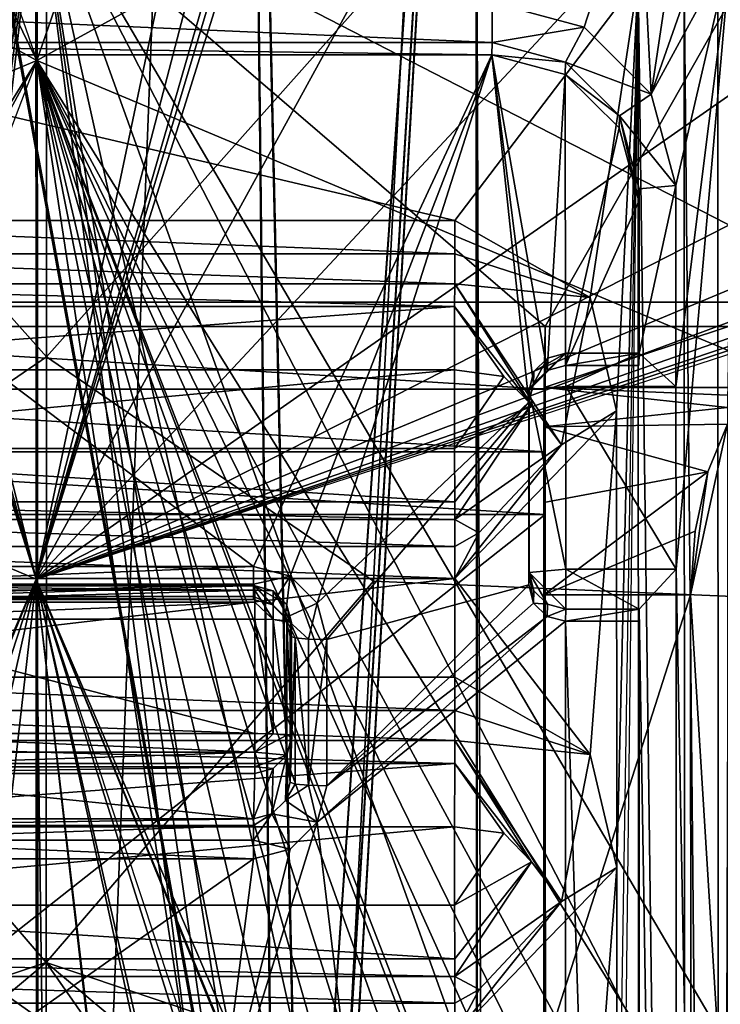
# Model space of a CAD drawing. Units: centimetres. Extents: x -2.8 to 2.8, y -26 to 6.1.
# Drawn here: x 0 to 0.4, y -22 to -21.5 of the extents above; entities that cross this region are included whole.
import ezdxf

# ---------------------------------------------------------------- set-up
doc = ezdxf.new("R2010")
doc.units = ezdxf.units.CM
doc.header["$MEASUREMENT"] = 0
for name, color, linetype in [('ACAD_FREEWAY_COMPONENT_16_Mesh_0', 7, 'Continuous'), ('ACAD_FREEWAY_COMPONENT_16_Mesh_14', 7, 'Continuous'), ('ACAD_FREEWAY_COMPONENT_16_Mesh_16', 7, 'Continuous'), ('ACAD_FREEWAY_COMPONENT_16_Mesh_20', 7, 'Continuous'), ('ACAD_FREEWAY_COMPONENT_16_Mesh_21', 7, 'Continuous'), ('ACAD_FREEWAY_COMPONENT_3_Mesh_0', 7, 'Continuous'), ('ACAD_FREEWAY_COMPONENT_6_Mesh_0', 7, 'Continuous')]:
    doc.layers.add(name, color=color, linetype=linetype)

msp = doc.modelspace()

# ---------------------------------------------------------------- linework, layer by layer
at = {"layer": 'ACAD_FREEWAY_COMPONENT_16_Mesh_0'}
for points in [[(-0.20751, -17.56636, -6.14289), (0.00214, -22.99776, -5.95917), (-0.44056, -23.06675, -5.81949)], [(0.21281, -17.56636, -6.14174), (0.00214, -22.99776, -5.95917), (-0.20751, -17.56636, -6.14289)], [(0.44407, -23.06675, -5.81706), (0.00214, -22.99776, -5.95917), (0.21281, -17.56636, -6.14174)], [(0.21281, -17.56636, -6.14174), (0.51475, -20.48611, -5.88677), (0.44407, -23.06675, -5.81706)], [(0.50489, -17.56636, -5.80905), (0.37203, -22.99002, -5.64166), (0.35741, -22.99334, -5.6778)], [(0.50497, -17.56636, -5.83494), (0.50489, -17.56636, -5.80905), (0.35741, -22.99334, -5.6778)], [(0.50497, -17.56636, -5.83494), (0.35741, -22.99334, -5.6778), (0.37177, -23.00762, -5.71192)], [(-0.00251, -21.79728, -4.26703), (-0.00415, -17.8461, -3.66986), (-0.84291, -18.37826, -3.716)], [(-0.00415, -17.8461, -3.66986), (-0.00213, -21.51467, -4.42991), (0.93794, -18.79992, -3.75757)], [(-0.00213, -21.51467, -4.42991), (-0.00415, -17.8461, -3.66986), (-0.00251, -21.79728, -4.26703)], [(-0.00417, -17.85391, -3.6638), (0.93794, -18.79992, -3.75757), (-0.00251, -21.79728, -4.26703)], [(-0.00251, -21.79728, -4.26703), (0.74691, -18.2367, -3.69732), (-0.00417, -17.85391, -3.6638)], [(-0.00251, -21.79728, -4.26703), (0.86562, -18.47072, -3.71861), (0.74691, -18.2367, -3.69732)], [(-0.90189, -18.55653, -3.73266), (-0.00251, -21.79728, -4.26703), (-0.84291, -18.37826, -3.716)], [(0.86562, -18.47072, -3.71861), (-0.00251, -21.79728, -4.26703), (0.89608, -18.8004, -3.75506)], [(-0.90391, -18.8004, -3.76001), (-0.00251, -21.79728, -4.26703), (-0.90189, -18.55653, -3.73266)], [(0.8972, -21.42134, -4.16258), (-0.00251, -21.79728, -4.26703), (0.89842, -18.68719, -4.60576)], [(0.89842, -18.68719, -4.60576), (-0.00251, -21.79728, -4.26703), (0.89906, -23.98059, -4.83882)], [(-0.90391, -18.8004, -3.76001), (-0.90279, -21.41665, -4.16662), (-0.00251, -21.79728, -4.26703)], [(-0.00213, -21.51467, -4.42991), (-0.00251, -21.79728, -4.26703), (0.93794, -18.79992, -3.75757)], [(0.89659, -20.15713, -3.93985), (0.89608, -18.8004, -3.75506), (-0.00251, -21.79728, -4.26703)], [(0.8969, -20.8324, -4.0527), (0.89659, -20.15713, -3.93985), (-0.00251, -21.79728, -4.26703)], [(-0.37451, -21.64636, -5.35942), (0.73863, -20.29856, -5.18286), (-0.74512, -20.29854, -5.18983)], [(0.37549, -21.64636, -5.35736), (0.73863, -20.29856, -5.18286), (-0.37451, -21.64636, -5.35942)], [(-0.80063, -20.73537, -4.95213), (0.79936, -20.73537, -4.94773), (0.27473, -21.65952, -5.07986)], [(-0.27527, -21.65952, -5.08137), (-0.80063, -20.73537, -4.95213), (0.27473, -21.65952, -5.07986)], [(0.79936, -20.73537, -4.94773), (0.37473, -21.65952, -5.07959), (0.27473, -21.65952, -5.07986)], [(0.89707, -21.16917, -4.11422), (0.8969, -20.8324, -4.0527), (-0.00251, -21.79728, -4.26703)], [(0.89716, -21.33732, -4.14625), (0.89707, -21.16917, -4.11422), (-0.00251, -21.79728, -4.26703)], [(0.8972, -21.42134, -4.16258), (0.89716, -21.33732, -4.14625), (-0.00251, -21.79728, -4.26703)], [(-0.90279, -21.41665, -4.16662), (-0.90112, -23.99332, -4.77556), (-0.00251, -21.79728, -4.26703)], [(0.89723, -21.46334, -4.17083), (0.8972, -21.42134, -4.16258), (-0.00251, -21.79728, -4.26703)], [(0.89724, -21.48433, -4.17497), (0.89723, -21.46334, -4.17083), (-0.00251, -21.79728, -4.26703)], [(0.89724, -21.49483, -4.17705), (0.89724, -21.48433, -4.17497), (-0.00251, -21.79728, -4.26703)], [(0.89725, -21.50007, -4.17809), (0.89724, -21.49483, -4.17705), (-0.00251, -21.79728, -4.26703)], [(0.89725, -21.50499, -4.17906), (0.89725, -21.50007, -4.17809), (-0.00251, -21.79728, -4.26703)], [(-0.37417, -22.62553, -5.48103), (0.37582, -22.62553, -5.47897), (-0.37451, -21.64636, -5.35942)], [(-0.37451, -21.64636, -5.35942), (0.37582, -22.62553, -5.47897), (0.37549, -21.64636, -5.35736)], [(0.27474, -21.69368, -5.08485), (-0.27526, -21.69368, -5.08636), (-0.27527, -21.65952, -5.08137)], [(0.27473, -21.65952, -5.07986), (0.27474, -21.69368, -5.08485), (-0.27527, -21.65952, -5.08137)], [(0.37473, -21.65952, -5.07959), (0.37424, -21.69275, -4.90168), (0.27424, -21.69275, -4.90196)], [(0.27473, -21.65952, -5.07986), (0.37473, -21.65952, -5.07959), (0.27424, -21.69275, -4.90196)], [(0.27474, -21.69368, -5.08485), (0.27473, -21.65952, -5.07986), (0.27424, -21.69275, -4.90196)], [(-0.27526, -21.69368, -5.08636), (0.27474, -21.69368, -5.08485), (0.27475, -21.72784, -5.08985)], [(0.27475, -21.72784, -5.08985), (-0.27524, -21.72784, -5.09136), (-0.27526, -21.69368, -5.08636)], [(0.27424, -21.69275, -4.90196), (0.27401, -21.80583, -4.82141), (0.27412, -22.05599, -4.85878)], [(0.27424, -21.69275, -4.90196), (0.27411, -21.71432, -4.85619), (0.27401, -21.80583, -4.82141)], [(0.37415, -21.70375, -4.87127), (0.27411, -21.71432, -4.85619), (0.27424, -21.69275, -4.90196)], [(0.27412, -22.05599, -4.85878), (0.27477, -21.762, -5.09486), (0.27424, -21.69275, -4.90196)], [(0.37419, -21.69702, -4.88603), (0.37415, -21.70375, -4.87127), (0.27424, -21.69275, -4.90196)], [(0.37424, -21.69275, -4.90168), (0.37419, -21.69702, -4.88603), (0.27424, -21.69275, -4.90196)], [(0.27475, -21.72784, -5.08985), (0.27474, -21.69368, -5.08485), (0.27424, -21.69275, -4.90196)], [(0.27477, -21.762, -5.09486), (0.27475, -21.72784, -5.08985), (0.27424, -21.69275, -4.90196)], [(0.37415, -21.70375, -4.87127), (0.37412, -21.71279, -4.85779), (0.27411, -21.71432, -4.85619)], [(0.37412, -21.71279, -4.85779), (0.36341, -21.7388, -4.83481), (0.27411, -21.71432, -4.85619)], [(0.37429, -22.13425, -4.92075), (0.35401, -21.80583, -4.82119), (0.37412, -21.71279, -4.85779)], [(0.37412, -21.71279, -4.85779), (0.35401, -21.80583, -4.82119), (0.36341, -21.7388, -4.83481)], [(0.27411, -21.71432, -4.85619), (0.27403, -21.75553, -4.82684), (0.27401, -21.80583, -4.82141)], [(0.36341, -21.7388, -4.83481), (0.27403, -21.75553, -4.82684), (0.27411, -21.71432, -4.85619)], [(0.27477, -21.762, -5.09486), (-0.27523, -21.762, -5.09638), (-0.27524, -21.72784, -5.09136)], [(0.27475, -21.72784, -5.08985), (0.27477, -21.762, -5.09486), (-0.27524, -21.72784, -5.09136)], [(0.27401, -21.80583, -4.82141), (0.27403, -21.75553, -4.82684), (0.36341, -21.7388, -4.83481)], [(0.36341, -21.7388, -4.83481), (0.35643, -21.77111, -4.8221), (0.27401, -21.80583, -4.82141)], [(0.36341, -21.7388, -4.83481), (0.35401, -21.80583, -4.82119), (0.35643, -21.77111, -4.8221)], [(-0.27523, -21.762, -5.09638), (0.27477, -21.762, -5.09486), (-0.27505, -22.19542, -5.16096)], [(0.27477, -21.762, -5.09486), (0.27494, -22.19542, -5.15945), (-0.27505, -22.19542, -5.16096)], [(0.27412, -22.05599, -4.85878), (0.27432, -22.13816, -4.93315), (0.27477, -21.762, -5.09486)], [(0.27432, -22.13816, -4.93315), (0.27494, -22.19542, -5.15945), (0.27477, -21.762, -5.09486)], [(0.35643, -21.77111, -4.8221), (0.35401, -21.80583, -4.82119), (0.27401, -21.80583, -4.82141)], [(-0.90112, -23.99332, -4.77556), (-0.83199, -24.32968, -4.85136), (-0.00251, -21.79728, -4.26703)], [(-0.83199, -24.32968, -4.85136), (-0.63625, -24.62751, -4.857), (-0.00251, -21.79728, -4.26703)], [(-0.63625, -24.62751, -4.857), (-0.34711, -24.83243, -4.82569), (-0.00251, -21.79728, -4.26703)], [(-0.34711, -24.83243, -4.82569), (-0.00103, -24.9075, -4.80615), (-0.00251, -21.79728, -4.26703)], [(-0.00251, -21.79728, -4.26703), (0.83309, -24.32256, -4.84589), (0.63804, -24.62377, -4.85379)], [(0.89888, -23.9934, -4.7707), (-0.00251, -21.79728, -4.26703), (0.63804, -24.62377, -4.85379)], [(-0.00251, -21.79728, -4.26703), (0.89897, -23.987, -4.80473), (0.89906, -23.98059, -4.83882)], [(0.89892, -23.99021, -4.78768), (0.89897, -23.987, -4.80473), (-0.00251, -21.79728, -4.26703)], [(0.8989, -23.99181, -4.77915), (0.89892, -23.99021, -4.78768), (-0.00251, -21.79728, -4.26703)], [(0.89889, -23.99261, -4.77489), (0.8989, -23.99181, -4.77915), (-0.00251, -21.79728, -4.26703)], [(0.89888, -23.9934, -4.7707), (0.89889, -23.99261, -4.77489), (-0.00251, -21.79728, -4.26703)], [(0.34752, -24.83136, -4.82402), (0.63804, -24.62377, -4.85379), (-0.00251, -21.79728, -4.26703)], [(-0.00103, -24.9075, -4.80615), (0.34752, -24.83136, -4.82402), (-0.00251, -21.79728, -4.26703)], [(0.27401, -21.80583, -4.82141), (0.35401, -21.80583, -4.82119), (0.27412, -22.05599, -4.85878)], [(0.35401, -21.80583, -4.82119), (0.35412, -22.05599, -4.85856), (0.27412, -22.05599, -4.85878)], [(0.35412, -22.05599, -4.85856), (0.35401, -21.80583, -4.82119), (0.37429, -22.13425, -4.92075)]]:
    msp.add_3dface(points, dxfattribs=at)
at = {"layer": 'ACAD_FREEWAY_COMPONENT_16_Mesh_14'}
for points in [[(-0.00213, -21.51467, -4.42991), (-0.00251, -21.79728, -4.26703), (0.94252, -23.99303, -4.7741)], [(-0.00102, -24.95713, -4.80828), (-0.00251, -21.79728, -4.26703), (-0.00213, -21.51467, -4.42991)], [(0.93254, -24.12787, -4.81139), (-0.00213, -21.51467, -4.42991), (0.94252, -23.99303, -4.7741)], [(0.82885, -24.43359, -4.85927), (-0.00213, -21.51467, -4.42991), (0.93254, -24.12787, -4.81139)], [(-0.00213, -21.51467, -4.42991), (0.62939, -24.69229, -4.85074), (-0.00102, -24.95713, -4.80828)], [(0.62939, -24.69229, -4.85074), (-0.00213, -21.51467, -4.42991), (0.82885, -24.43359, -4.85927)], [(-0.00105, -24.94738, -4.79957), (0.03936, -24.94509, -4.79923), (-0.00251, -21.79728, -4.26703)], [(0.82885, -24.43359, -4.85927), (-0.00251, -21.79728, -4.26703), (0.62939, -24.69229, -4.85074)], [(-0.00251, -21.79728, -4.26703), (0.3574, -24.87105, -4.81866), (0.62939, -24.69229, -4.85074)], [(0.03936, -24.94509, -4.79923), (0.3574, -24.87105, -4.81866), (-0.00251, -21.79728, -4.26703)], [(0.82885, -24.43359, -4.85927), (0.94252, -23.99303, -4.7741), (-0.00251, -21.79728, -4.26703)], [(-0.00105, -24.94738, -4.79957), (-0.00251, -21.79728, -4.26703), (-0.00102, -24.95713, -4.80828)]]:
    msp.add_3dface(points, dxfattribs=at)
at = {"layer": 'ACAD_FREEWAY_COMPONENT_16_Mesh_16'}
for points in [[(-0.00213, -21.51467, -4.42991), (-0.00251, -21.79728, -4.26703), (-0.94575, -18.79992, -3.76275)], [(-0.94474, -23.99303, -4.77929), (-0.00251, -21.79728, -4.26703), (-0.00213, -21.51467, -4.42991)]]:
    msp.add_3dface(points, dxfattribs=at)
at = {"layer": 'ACAD_FREEWAY_COMPONENT_16_Mesh_20'}
for points in [[(-0.00413, -17.81817, -3.6774), (-0.00213, -21.51467, -4.42991), (-0.0041, -17.78152, -3.69083)], [(-0.00213, -21.51467, -4.42991), (1.0833, -20.91848, -4.26266), (-0.0041, -17.78152, -3.69083)], [(-0.00413, -17.81817, -3.6774), (-1.06992, -19.32843, -3.96766), (-0.00213, -21.51467, -4.42991)], [(-1.06992, -19.32843, -3.96766), (-1.08833, -20.91848, -4.26864), (-0.00213, -21.51467, -4.42991)], [(-0.00205, -21.4102, -4.46025), (-1.10199, -21.97621, -4.48477), (-1.08833, -20.91848, -4.26864)], [(-1.10199, -21.97621, -4.48477), (-0.00213, -21.51467, -4.42991), (-1.08833, -20.91848, -4.26864)], [(-0.00213, -21.51467, -4.42991), (1.09815, -21.97621, -4.47871), (1.0833, -20.91848, -4.26266)], [(-0.00205, -21.4102, -4.46025), (1.0833, -20.91848, -4.26266), (1.09815, -21.97621, -4.47871)], [(-0.00205, -21.4102, -4.46025), (-1.10608, -23.7752, -4.89664), (-1.10684, -23.55512, -4.84404)], [(-0.00205, -21.4102, -4.46025), (-1.10684, -23.55512, -4.84404), (-1.10396, -23.29234, -4.78163)], [(-0.00205, -21.4102, -4.46025), (-1.09843, -23.95153, -4.93985), (-1.10608, -23.7752, -4.89664)], [(-0.00205, -21.4102, -4.46025), (-1.10396, -23.29234, -4.78163), (-1.10199, -21.97621, -4.48477)], [(-0.00205, -21.4102, -4.46025), (-1.05719, -24.2453, -5.01094), (-1.09843, -23.95153, -4.93985)], [(-0.00205, -21.4102, -4.46025), (-0.94788, -24.52646, -5.04881), (-1.05719, -24.2453, -5.01094)], [(-0.00205, -21.4102, -4.46025), (-0.76388, -24.76938, -5.04107), (-0.94788, -24.52646, -5.04881)], [(-0.00205, -21.4102, -4.46025), (-0.51929, -24.94806, -5.01198), (-0.76388, -24.76938, -5.04107)], [(-0.00079, -25.01852, -4.89218), (-0.51929, -24.94806, -5.01198), (-0.00205, -21.4102, -4.46025)], [(-0.00205, -21.4102, -4.46025), (1.10498, -23.55512, -4.83795), (-0.00079, -25.01852, -4.89218)], [(-0.00205, -21.4102, -4.46025), (1.09815, -21.97621, -4.47871), (1.10176, -23.29234, -4.77557)], [(-0.00205, -21.4102, -4.46025), (1.10176, -23.29234, -4.77557), (1.10498, -23.55512, -4.83795)], [(-0.00213, -21.51467, -4.42991), (-1.10684, -23.55512, -4.84404), (-0.00079, -25.01852, -4.89218)], [(-1.10684, -23.55512, -4.84404), (-0.00213, -21.51467, -4.42991), (-1.10396, -23.29234, -4.78163)], [(-1.10199, -21.97621, -4.48477), (-1.10396, -23.29234, -4.78163), (-0.00213, -21.51467, -4.42991)], [(-0.00079, -25.01852, -4.89218), (0.51836, -24.94806, -5.00912), (-0.00213, -21.51467, -4.42991)], [(-0.00213, -21.51467, -4.42991), (0.51836, -24.94806, -5.00912), (0.76311, -24.76938, -5.03687)], [(-0.00213, -21.51467, -4.42991), (0.76311, -24.76938, -5.03687), (0.94714, -24.52646, -5.0436)], [(-0.00213, -21.51467, -4.42991), (0.94714, -24.52646, -5.0436), (1.05624, -24.2453, -5.00512)], [(-0.00213, -21.51467, -4.42991), (1.05624, -24.2453, -5.00512), (1.09709, -23.95153, -4.93381)], [(-0.00213, -21.51467, -4.42991), (1.09709, -23.95153, -4.93381), (1.10451, -23.7752, -4.89055)], [(-0.00213, -21.51467, -4.42991), (1.10451, -23.7752, -4.89055), (1.10498, -23.55512, -4.83795)], [(-0.00213, -21.51467, -4.42991), (1.10498, -23.55512, -4.83795), (1.10176, -23.29234, -4.77557)], [(-0.00213, -21.51467, -4.42991), (1.10176, -23.29234, -4.77557), (1.09815, -21.97621, -4.47871)]]:
    msp.add_3dface(points, dxfattribs=at)
at = {"layer": 'ACAD_FREEWAY_COMPONENT_16_Mesh_21'}
for points in [[(0.00304, -21.67609, -6.28363), (-0.1932, -21.4554, -6.2897), (0.00324, -20.77169, -6.35889)], [(0.00304, -21.67609, -6.28363), (0.00324, -20.77169, -6.35889), (0.1993, -21.4554, -6.28862)], [(0.23971, -22.08259, -3.7939), (0.4145, -22.06033, -3.8707), (0.42339, -21.20422, -3.69706), (0.23682, -21.21751, -3.62236)], [(-0.24539, -21.21751, -3.62369), (-0.24734, -22.08259, -3.79524), (-0.00205, -21.4102, -4.46025)], [(-0.00205, -21.4102, -4.46025), (0.23971, -22.08259, -3.7939), (0.23682, -21.21751, -3.62236)], [(-0.00205, -21.4102, -4.46025), (-0.25858, -23.65587, -4.21923), (-0.00004, -25.18031, -5.16684)], [(-0.25858, -23.65587, -4.21923), (-0.00205, -21.4102, -4.46025), (-0.25495, -23.37564, -4.13294)], [(-0.25255, -23.14565, -4.06642), (-0.25495, -23.37564, -4.13294), (-0.00205, -21.4102, -4.46025)], [(-0.25255, -23.14565, -4.06642), (-0.00205, -21.4102, -4.46025), (-0.2512, -22.96713, -4.01697)], [(-0.24917, -22.51398, -3.89838), (-0.2512, -22.96713, -4.01697), (-0.00205, -21.4102, -4.46025)], [(-0.24917, -22.51398, -3.89838), (-0.00205, -21.4102, -4.46025), (-0.24734, -22.08259, -3.79524)], [(-0.00004, -25.18031, -5.16684), (0.24918, -23.37564, -4.13155), (-0.00205, -21.4102, -4.46025)], [(-0.00205, -21.4102, -4.46025), (0.2448, -22.96713, -4.01561), (0.24211, -22.51398, -3.89703)], [(-0.00205, -21.4102, -4.46025), (0.24211, -22.51398, -3.89703), (0.23971, -22.08259, -3.7939)], [(0.2448, -22.96713, -4.01561), (-0.00205, -21.4102, -4.46025), (0.24642, -23.14565, -4.06505)], [(0.24918, -23.37564, -4.13155), (0.24642, -23.14565, -4.06505), (-0.00205, -21.4102, -4.46025)], [(-0.1932, -21.4554, -6.2897), (0.00304, -21.67609, -6.28363), (-0.17535, -21.7983, -6.26196)], [(0.1813, -21.7983, -6.26098), (0.00304, -21.67609, -6.28363), (0.1993, -21.4554, -6.28862)], [(0.1813, -21.7983, -6.26098), (0.1993, -21.4554, -6.28862), (0.63136, -21.47249, -6.17628), (0.58611, -21.81556, -6.16797)], [(0.00304, -21.67609, -6.28363), (0.00295, -22.00609, -6.25291), (-0.17535, -21.7983, -6.26196)], [(0.00304, -21.67609, -6.28363), (0.1813, -21.7983, -6.26098), (0.00295, -22.00609, -6.25291)], [(-0.17535, -21.7983, -6.26196), (0.00295, -22.00609, -6.25291), (-0.16172, -22.0614, -6.23904)], [(0.1813, -21.7983, -6.26098), (0.16755, -22.0614, -6.23814), (0.00295, -22.00609, -6.25291)], [(0.1813, -21.7983, -6.26098), (0.58611, -21.81556, -6.16797), (0.5466, -22.10071, -6.15601), (0.16755, -22.0614, -6.23814)], [(-0.15802, -22.14063, -6.23186), (-0.16172, -22.0614, -6.23904), (0.00295, -22.00609, -6.25291)], [(0.00289, -22.22254, -6.2318), (-0.15802, -22.14063, -6.23186), (0.00295, -22.00609, -6.25291)], [(0.00295, -22.00609, -6.25291), (0.15998, -22.23076, -6.22279), (0.00289, -22.22254, -6.2318)], [(0.00295, -22.00609, -6.25291), (0.16755, -22.0614, -6.23814), (0.1638, -22.14063, -6.23098)], [(0.00295, -22.00609, -6.25291), (0.1638, -22.14063, -6.23098), (0.15998, -22.23076, -6.22279)]]:
    msp.add_3dface(points, dxfattribs=at)
at = {"layer": 'ACAD_FREEWAY_COMPONENT_3_Mesh_0'}
for points in [[(0.29599, -21.4965, -3.72121), (0.24598, -21.48316, -3.72008), (0.32596, -21.40352, -3.71227)], [(0.3326, -21.53294, -3.72459), (0.29599, -21.4965, -3.72121), (0.32596, -21.40352, -3.71227)], [(0.35097, -21.41019, -3.71284), (0.3326, -21.53294, -3.72459), (0.32596, -21.40352, -3.71227)], [(0.35097, -21.41019, -3.71284), (0.36927, -21.42841, -3.71452), (0.3326, -21.53294, -3.72459)], [(0.36927, -21.42841, -3.71452), (0.37598, -21.4533, -3.71688), (0.3326, -21.53294, -3.72459)], [(0.3326, -21.53294, -3.72459), (0.37598, -21.4533, -3.71688), (0.34601, -21.58271, -3.7293)], [(0.34604, -21.69222, -3.73973), (0.34601, -21.58271, -3.7293), (0.37598, -21.4533, -3.71688)], [(0.34607, -21.79176, -3.74922), (0.34604, -21.69222, -3.73973), (0.37598, -21.4533, -3.71688)], [(0.37649, -23.40445, -3.90287), (0.34607, -21.79176, -3.74922), (0.37598, -21.4533, -3.71688)], [(0.37562, -21.46563, -3.58746), (0.36885, -21.46801, -3.5626), (0.36936, -23.41916, -3.74859)], [(0.37613, -23.41679, -3.77345), (0.37562, -21.46563, -3.58746), (0.36936, -23.41916, -3.74859)], [(-0.33451, -21.47038, -3.53964), (0.22552, -21.6018, -3.55063), (0.32548, -21.47038, -3.53783)], [(-0.33451, -21.47038, -3.53964), (-0.23448, -21.6018, -3.5519), (0.22552, -21.6018, -3.55063)], [(0.22552, -21.6018, -3.55063), (0.29927, -21.64384, -3.55443), (0.32548, -21.47038, -3.53783)], [(0.29927, -21.64384, -3.55443), (0.31371, -21.70553, -3.56028), (0.32548, -21.47038, -3.53783)], [(0.31377, -21.9544, -3.584), (0.32548, -21.47038, -3.53783), (0.31371, -21.70553, -3.56028)], [(0.31377, -21.9544, -3.584), (0.31384, -22.20327, -3.60772), (0.32548, -21.47038, -3.53783)], [(0.32548, -21.47038, -3.53783), (0.31391, -22.45215, -3.63144), (0.326, -23.42153, -3.72382)], [(0.32548, -21.47038, -3.53783), (0.35101, -23.4209, -3.73042), (0.3505, -21.46974, -3.54443)], [(0.326, -23.42153, -3.72382), (0.35101, -23.4209, -3.73042), (0.32548, -21.47038, -3.53783)], [(0.36885, -21.46801, -3.5626), (0.3505, -21.46974, -3.54443), (0.36936, -23.41916, -3.74859)], [(0.36936, -23.41916, -3.74859), (0.3505, -21.46974, -3.54443), (0.35101, -23.4209, -3.73042)], [(0.24594, -21.50497, -3.70207), (-0.25406, -21.50497, -3.70344), (-0.25401, -21.48316, -3.72146)], [(0.24598, -21.48316, -3.72008), (0.24594, -21.50497, -3.70207), (-0.25401, -21.48316, -3.72146)], [(0.24598, -21.48316, -3.72008), (0.29599, -21.4965, -3.72121), (0.24594, -21.50497, -3.70207)], [(0.24594, -21.50497, -3.70207), (0.29599, -21.4965, -3.72121), (0.28594, -21.51564, -3.70298)], [(0.3326, -21.53294, -3.72459), (0.28594, -21.51564, -3.70298), (0.29599, -21.4965, -3.72121)], [(0.24574, -21.51161, -3.63239), (-0.25425, -21.51161, -3.63376), (-0.25406, -21.50497, -3.70344)], [(0.24594, -21.50497, -3.70207), (0.24574, -21.51161, -3.63239), (-0.25406, -21.50497, -3.70344)], [(0.24594, -21.50497, -3.70207), (0.28594, -21.51564, -3.70298), (0.24574, -21.51161, -3.63239)], [(0.24574, -21.51161, -3.63239), (0.11582, -21.79035, -3.65931), (-0.25425, -21.51161, -3.63376)], [(0.11582, -21.79035, -3.65931), (-0.12418, -21.79035, -3.65997), (-0.25425, -21.51161, -3.63376)], [(0.11582, -21.79035, -3.65931), (0.24574, -21.51161, -3.63239), (0.13582, -21.79568, -3.65977)], [(0.15046, -21.81026, -3.66112), (0.13582, -21.79568, -3.65977), (0.24574, -21.51161, -3.63239)], [(0.26579, -21.70076, -3.65036), (0.15046, -21.81026, -3.66112), (0.24574, -21.51161, -3.63239)], [(0.28575, -21.52228, -3.63329), (0.27579, -21.68351, -3.64869), (0.24574, -21.51161, -3.63239)], [(0.27579, -21.68351, -3.64869), (0.26847, -21.6908, -3.6494), (0.24574, -21.51161, -3.63239)], [(0.26847, -21.6908, -3.6494), (0.26579, -21.70076, -3.65036), (0.24574, -21.51161, -3.63239)], [(0.24574, -21.51161, -3.63239), (0.28594, -21.51564, -3.70298), (0.28575, -21.52228, -3.63329)], [(0.31523, -21.54479, -3.70567), (0.28575, -21.52228, -3.63329), (0.28594, -21.51564, -3.70298)], [(0.31523, -21.54479, -3.70567), (0.28594, -21.51564, -3.70298), (0.3326, -21.53294, -3.72459)], [(0.27579, -21.68351, -3.64869), (0.28575, -21.52228, -3.63329), (0.28579, -21.68085, -3.64841)], [(0.28575, -21.52228, -3.63329), (0.31504, -21.55143, -3.63599), (0.28579, -21.68085, -3.64841)], [(0.31504, -21.55143, -3.63599), (0.28575, -21.52228, -3.63329), (0.31523, -21.54479, -3.70567)], [(0.34601, -21.58271, -3.7293), (0.31523, -21.54479, -3.70567), (0.3326, -21.53294, -3.72459)], [(0.32576, -21.59125, -3.63976), (0.31504, -21.55143, -3.63599), (0.31523, -21.54479, -3.70567)], [(0.32596, -21.58461, -3.70944), (0.32576, -21.59125, -3.63976), (0.31523, -21.54479, -3.70567)], [(0.34601, -21.58271, -3.7293), (0.32596, -21.58461, -3.70944), (0.31523, -21.54479, -3.70567)], [(0.28579, -21.68085, -3.64841), (0.31504, -21.55143, -3.63599), (0.32576, -21.59125, -3.63976)], [(0.32579, -21.68085, -3.6483), (0.32576, -21.59125, -3.63976), (0.32596, -21.58461, -3.70944)], [(0.32598, -21.6742, -3.71798), (0.32579, -21.68085, -3.6483), (0.32596, -21.58461, -3.70944)], [(0.32598, -21.6742, -3.71798), (0.32596, -21.58461, -3.70944), (0.34601, -21.58271, -3.7293)], [(0.34604, -21.69222, -3.73973), (0.32598, -21.6742, -3.71798), (0.34601, -21.58271, -3.7293)], [(0.32579, -21.68085, -3.6483), (0.28579, -21.68085, -3.64841), (0.32576, -21.59125, -3.63976)], [(0.22552, -21.6018, -3.55063), (-0.23448, -21.6018, -3.5519), (0.22551, -21.61995, -3.54903)], [(-0.23448, -21.6018, -3.5519), (-0.23448, -21.61995, -3.55029), (0.22551, -21.61995, -3.54903)], [(0.22552, -21.6018, -3.55063), (0.22551, -21.61995, -3.54903), (0.29927, -21.64384, -3.55443)], [(-0.23451, -21.63631, -3.5423), (0.22549, -21.63631, -3.54103), (-0.23448, -21.61995, -3.55029)], [(0.22551, -21.61995, -3.54903), (-0.23448, -21.61995, -3.55029), (0.22549, -21.63631, -3.54103)], [(0.22551, -21.61995, -3.54903), (0.22549, -21.63631, -3.54103), (0.29927, -21.64384, -3.55443)], [(-0.23454, -21.64873, -3.52897), (0.22546, -21.64873, -3.52771), (-0.23451, -21.63631, -3.5423)], [(0.22546, -21.64873, -3.52771), (0.22549, -21.63631, -3.54103), (-0.23451, -21.63631, -3.5423)], [(0.22546, -21.64873, -3.52771), (0.26729, -21.70234, -3.52838), (0.22549, -21.63631, -3.54103)], [(0.22549, -21.63631, -3.54103), (0.26729, -21.70234, -3.52838), (0.2837, -21.72406, -3.55416)], [(0.22549, -21.63631, -3.54103), (0.2837, -21.72406, -3.55416), (0.29927, -21.64384, -3.55443)], [(0.31371, -21.70553, -3.56028), (0.29927, -21.64384, -3.55443), (0.2837, -21.72406, -3.55416)], [(-0.23454, -21.64873, -3.52897), (-0.23461, -21.68326, -3.50339), (0.22546, -21.64873, -3.52771)], [(0.22546, -21.64873, -3.52771), (-0.23461, -21.68326, -3.50339), (0.22539, -21.68326, -3.50212)], [(0.22546, -21.64873, -3.52771), (0.22539, -21.68326, -3.50212), (0.25217, -21.68679, -3.51024)], [(0.26729, -21.70234, -3.52838), (0.22546, -21.64873, -3.52771), (0.25217, -21.68679, -3.51024)], [(0.26866, -21.68416, -3.71909), (0.28598, -21.6742, -3.71809), (0.26598, -21.69411, -3.72004)], [(0.28598, -21.6742, -3.71809), (0.28604, -21.69222, -3.7399), (0.26598, -21.69411, -3.72004)], [(0.26866, -21.68416, -3.71909), (0.27598, -21.67687, -3.71837), (0.28598, -21.6742, -3.71809)], [(0.28579, -21.68085, -3.64841), (0.28598, -21.6742, -3.71809), (0.27579, -21.68351, -3.64869)], [(0.27579, -21.68351, -3.64869), (0.28598, -21.6742, -3.71809), (0.27598, -21.67687, -3.71837)], [(0.28598, -21.6742, -3.71809), (0.28579, -21.68085, -3.64841), (0.32598, -21.6742, -3.71798)], [(0.28579, -21.68085, -3.64841), (0.32579, -21.68085, -3.6483), (0.32598, -21.6742, -3.71798)], [(0.28598, -21.6742, -3.71809), (0.32598, -21.6742, -3.71798), (0.28604, -21.69222, -3.7399)], [(0.32598, -21.6742, -3.71798), (0.34604, -21.69222, -3.73973), (0.28604, -21.69222, -3.7399)], [(0.26866, -21.68416, -3.71909), (0.26847, -21.6908, -3.6494), (0.27598, -21.67687, -3.71837)], [(0.26847, -21.6908, -3.6494), (0.27579, -21.68351, -3.64869), (0.27598, -21.67687, -3.71837)], [(-0.2346, -21.72605, -3.50747), (0.22539, -21.68326, -3.50212), (-0.23461, -21.68326, -3.50339)], [(0.2254, -21.72605, -3.5062), (0.22539, -21.68326, -3.50212), (-0.2346, -21.72605, -3.50747)], [(0.2254, -21.72605, -3.5062), (0.25217, -21.68679, -3.51024), (0.22539, -21.68326, -3.50212)], [(0.2254, -21.72605, -3.5062), (0.26729, -21.70234, -3.52838), (0.25217, -21.68679, -3.51024)], [(0.26866, -21.68416, -3.71909), (0.26598, -21.69411, -3.72004), (0.26847, -21.6908, -3.6494)], [(0.26598, -21.69411, -3.72004), (0.26579, -21.70076, -3.65036), (0.26847, -21.6908, -3.6494)], [(0.28604, -21.69222, -3.7399), (0.28607, -21.79176, -3.74939), (0.26598, -21.69411, -3.72004)], [(0.28607, -21.79176, -3.74939), (0.28604, -21.69222, -3.7399), (0.34607, -21.79176, -3.74922)], [(0.28604, -21.69222, -3.7399), (0.34604, -21.69222, -3.73973), (0.34607, -21.79176, -3.74922)], [(0.26582, -21.8003, -3.65985), (0.26579, -21.70076, -3.65036), (0.26598, -21.69411, -3.72004)], [(0.26601, -21.79366, -3.72953), (0.26582, -21.8003, -3.65985), (0.26598, -21.69411, -3.72004)], [(0.28607, -21.79176, -3.74939), (0.26601, -21.79366, -3.72953), (0.26598, -21.69411, -3.72004)], [(0.15583, -21.83017, -3.663), (0.15046, -21.81026, -3.66112), (0.26579, -21.70076, -3.65036)], [(0.26582, -21.8003, -3.65985), (0.15583, -21.83017, -3.663), (0.26579, -21.70076, -3.65036)], [(0.22548, -21.75513, -3.53785), (0.26729, -21.70234, -3.52838), (0.2254, -21.72605, -3.5062)], [(0.22548, -21.75513, -3.53785), (0.22553, -21.76481, -3.55328), (0.26729, -21.70234, -3.52838)], [(0.22553, -21.76481, -3.55328), (0.2837, -21.72406, -3.55416), (0.26729, -21.70234, -3.52838)], [(0.31371, -21.70553, -3.56028), (0.2837, -21.72406, -3.55416), (0.22557, -21.79688, -3.56923)], [(0.31371, -21.70553, -3.56028), (0.22557, -21.79688, -3.56923), (0.29934, -21.89271, -3.57816)], [(0.31377, -21.9544, -3.584), (0.31371, -21.70553, -3.56028), (0.29934, -21.89271, -3.57816)], [(0.22553, -21.76481, -3.55328), (0.2387, -21.77201, -3.56058), (0.2837, -21.72406, -3.55416)], [(0.22557, -21.79688, -3.56923), (0.2837, -21.72406, -3.55416), (0.2387, -21.77201, -3.56058)], [(-0.23451, -21.75513, -3.53912), (0.22548, -21.75513, -3.53785), (-0.2346, -21.72605, -3.50747)], [(0.22548, -21.75513, -3.53785), (0.2254, -21.72605, -3.5062), (-0.2346, -21.72605, -3.50747)], [(0.22548, -21.75513, -3.53785), (-0.23451, -21.75513, -3.53912), (0.22553, -21.76481, -3.55328)], [(-0.23451, -21.75513, -3.53912), (-0.23447, -21.76481, -3.55455), (0.22553, -21.76481, -3.55328)], [(-0.23444, -21.77937, -3.56549), (0.22556, -21.77937, -3.56422), (-0.23447, -21.76481, -3.55455)], [(0.22553, -21.76481, -3.55328), (-0.23447, -21.76481, -3.55455), (0.22556, -21.77937, -3.56422)], [(0.22556, -21.77937, -3.56422), (0.2387, -21.77201, -3.56058), (0.22553, -21.76481, -3.55328)], [(0.22556, -21.77937, -3.56422), (0.22557, -21.79688, -3.56923), (0.2387, -21.77201, -3.56058)], [(-0.23443, -21.79688, -3.57049), (0.22557, -21.79688, -3.56923), (-0.23444, -21.77937, -3.56549)], [(0.22557, -21.79688, -3.56923), (0.22556, -21.77937, -3.56422), (-0.23444, -21.77937, -3.56549)], [(-0.12418, -21.79035, -3.65997), (0.11582, -21.79035, -3.65931), (-0.12417, -21.80005, -3.66359)], [(0.11582, -21.79035, -3.65931), (0.11583, -21.80005, -3.66293), (-0.12417, -21.80005, -3.66359)], [(0.11582, -21.79035, -3.65931), (0.13582, -21.79568, -3.65977), (0.11583, -21.80005, -3.66293)], [(0.26582, -21.8003, -3.65985), (0.26601, -21.79366, -3.72953), (0.2685, -21.81026, -3.66079)], [(0.26601, -21.79366, -3.72953), (0.28607, -21.79176, -3.74939), (0.28602, -21.81357, -3.73138)], [(0.26601, -21.79366, -3.72953), (0.26869, -21.80362, -3.73047), (0.2685, -21.81026, -3.66079)], [(0.27602, -21.8109, -3.73115), (0.26601, -21.79366, -3.72953), (0.28602, -21.81357, -3.73138)], [(0.27602, -21.8109, -3.73115), (0.26869, -21.80362, -3.73047), (0.26601, -21.79366, -3.72953)], [(0.32602, -21.81357, -3.73127), (0.28602, -21.81357, -3.73138), (0.28607, -21.79176, -3.74939)], [(0.34607, -21.79176, -3.74922), (0.32602, -21.81357, -3.73127), (0.28607, -21.79176, -3.74939)], [(0.32602, -21.81357, -3.73127), (0.34607, -21.79176, -3.74922), (0.3464, -23.06599, -3.87069)], [(0.34607, -21.79176, -3.74922), (0.37649, -23.40445, -3.90287), (0.3464, -23.06599, -3.87069)], [(-0.23441, -21.85068, -3.57562), (0.22557, -21.79688, -3.56923), (-0.23443, -21.79688, -3.57049)], [(-0.23441, -21.85068, -3.57562), (0.22558, -21.85068, -3.57435), (0.22557, -21.79688, -3.56923)], [(0.13582, -21.79568, -3.65977), (0.12588, -21.81103, -3.68135), (0.11583, -21.80005, -3.66293)], [(0.1332, -21.81832, -3.68202), (0.12588, -21.81103, -3.68135), (0.13582, -21.79568, -3.65977)], [(0.15046, -21.81026, -3.66112), (0.1332, -21.81832, -3.68202), (0.13582, -21.79568, -3.65977)], [(0.22557, -21.79688, -3.56923), (0.22558, -21.85068, -3.57435), (0.29934, -21.89271, -3.57816)], [(-0.12417, -21.80005, -3.66359), (0.11583, -21.80005, -3.66293), (-0.12415, -21.80664, -3.67157)], [(0.11583, -21.80005, -3.66293), (0.11585, -21.80664, -3.67091), (-0.12415, -21.80664, -3.67157)], [(0.11588, -21.80836, -3.68112), (0.1161, -21.80077, -3.76076), (-0.12412, -21.80836, -3.68178)], [(0.1161, -21.80077, -3.76076), (-0.1239, -21.80077, -3.76142), (-0.12412, -21.80836, -3.68178)], [(-0.1234, -21.80094, -3.94418), (-0.1239, -21.80077, -3.76142), (0.1166, -21.80094, -3.94352)], [(-0.1239, -21.80077, -3.76142), (0.1161, -21.80077, -3.76076), (0.1166, -21.80094, -3.94352)], [(0.1166, -21.80094, -3.94352), (0.11662, -21.80332, -3.95296), (-0.1234, -21.80094, -3.94418)], [(0.11662, -21.80332, -3.95296), (-0.12337, -21.80332, -3.95362), (-0.1234, -21.80094, -3.94418)], [(-0.12335, -21.80987, -3.96081), (-0.12337, -21.80332, -3.95362), (0.11662, -21.80332, -3.95296)], [(0.11664, -21.80987, -3.96015), (-0.12335, -21.80987, -3.96081), (0.11662, -21.80332, -3.95296)], [(0.11585, -21.80664, -3.67091), (0.11583, -21.80005, -3.66293), (0.12588, -21.81103, -3.68135)], [(0.11588, -21.80836, -3.68112), (0.12588, -21.81103, -3.68135), (0.1161, -21.80077, -3.76076)], [(0.1361, -21.82077, -3.76165), (0.13392, -21.81094, -3.94346), (0.1161, -21.80077, -3.76076)], [(0.1166, -21.80094, -3.94352), (0.1161, -21.80077, -3.76076), (0.1266, -21.80362, -3.94349)], [(0.1266, -21.80362, -3.94349), (0.1161, -21.80077, -3.76076), (0.13392, -21.81094, -3.94346)], [(0.12588, -21.81103, -3.68135), (0.1332, -21.81832, -3.68202), (0.1161, -21.80077, -3.76076)], [(0.1361, -21.82077, -3.76165), (0.1161, -21.80077, -3.76076), (0.1332, -21.81832, -3.68202)], [(0.1166, -21.80094, -3.94352), (0.1266, -21.80362, -3.94349), (0.11662, -21.80332, -3.95296)], [(0.11664, -21.80987, -3.96015), (0.11662, -21.80332, -3.95296), (0.12665, -21.8193, -3.96071)], [(0.11662, -21.80332, -3.95296), (0.1266, -21.80362, -3.94349), (0.12665, -21.8193, -3.96071)], [(0.13392, -21.81094, -3.94346), (0.1366, -21.82094, -3.94344), (0.1266, -21.80362, -3.94349)], [(0.1266, -21.80362, -3.94349), (0.1366, -21.82094, -3.94344), (0.12665, -21.8193, -3.96071)], [(0.15583, -21.83017, -3.663), (0.26582, -21.8003, -3.65985), (0.15585, -21.90981, -3.67059)], [(0.26582, -21.8003, -3.65985), (0.2685, -21.81026, -3.66079), (0.15585, -21.90981, -3.67059)], [(0.2685, -21.81026, -3.66079), (0.26869, -21.80362, -3.73047), (0.27602, -21.8109, -3.73115)], [(-0.12412, -21.80836, -3.68178), (-0.12415, -21.80664, -3.67157), (0.11588, -21.80836, -3.68112)], [(-0.12415, -21.80664, -3.67157), (0.11585, -21.80664, -3.67091), (0.11588, -21.80836, -3.68112)], [(0.11665, -21.81905, -3.96341), (-0.12335, -21.81905, -3.96407), (0.11664, -21.80987, -3.96015)], [(-0.12335, -21.81905, -3.96407), (-0.12335, -21.80987, -3.96081), (0.11664, -21.80987, -3.96015)], [(0.11588, -21.80836, -3.68112), (0.11585, -21.80664, -3.67091), (0.12588, -21.81103, -3.68135)], [(0.11665, -21.81905, -3.96341), (0.11664, -21.80987, -3.96015), (0.12665, -21.8193, -3.96071)], [(0.15046, -21.81026, -3.66112), (0.14583, -21.82991, -3.66569), (0.1332, -21.81832, -3.68202)], [(0.15583, -21.83017, -3.663), (0.14583, -21.82991, -3.66569), (0.15046, -21.81026, -3.66112)], [(0.27582, -21.81755, -3.66147), (0.15585, -21.90981, -3.67059), (0.2685, -21.81026, -3.66079)], [(0.27582, -21.81755, -3.66147), (0.2685, -21.81026, -3.66079), (0.27602, -21.8109, -3.73115)], [(0.1366, -21.82094, -3.94344), (0.13392, -21.81094, -3.94346), (0.1361, -21.82077, -3.76165)], [(0.28602, -21.81357, -3.73138), (0.27582, -21.81755, -3.66147), (0.27602, -21.8109, -3.73115)], [(0.28602, -21.81357, -3.73138), (0.28582, -21.82021, -3.66169), (0.27582, -21.81755, -3.66147)], [(0.28602, -21.81357, -3.73138), (0.32602, -21.81357, -3.73127), (0.28582, -21.82021, -3.66169)], [(0.32602, -21.81357, -3.73127), (0.32582, -21.82021, -3.66158), (0.28582, -21.82021, -3.66169)], [(0.32615, -23.05462, -3.77925), (0.32582, -21.82021, -3.66158), (0.32602, -21.81357, -3.73127)], [(0.32634, -23.04798, -3.84893), (0.32615, -23.05462, -3.77925), (0.32602, -21.81357, -3.73127)], [(0.32634, -23.04798, -3.84893), (0.32602, -21.81357, -3.73127), (0.3464, -23.06599, -3.87069)], [(0.11665, -21.81905, -3.96341), (0.11667, -21.88134, -3.96935), (-0.12335, -21.81905, -3.96407)], [(0.11667, -21.88134, -3.96935), (-0.12333, -21.88134, -3.97001), (-0.12335, -21.81905, -3.96407)], [(0.11667, -21.88134, -3.96935), (0.11665, -21.81905, -3.96341), (0.12666, -21.88159, -3.96665)], [(0.11665, -21.81905, -3.96341), (0.12665, -21.8193, -3.96071), (0.12666, -21.88159, -3.96665)], [(0.13395, -21.82, -3.9534), (0.12665, -21.8193, -3.96071), (0.1366, -21.82094, -3.94344)], [(0.13395, -21.82, -3.9534), (0.13396, -21.88229, -3.95934), (0.12665, -21.8193, -3.96071)], [(0.12666, -21.88159, -3.96665), (0.12665, -21.8193, -3.96071), (0.13396, -21.88229, -3.95934)], [(0.13588, -21.82827, -3.68296), (0.1361, -21.82077, -3.76165), (0.1332, -21.81832, -3.68202)], [(0.13588, -21.82827, -3.68296), (0.1332, -21.81832, -3.68202), (0.13853, -21.82922, -3.673)], [(0.13853, -21.82922, -3.673), (0.1332, -21.81832, -3.68202), (0.14583, -21.82991, -3.66569)], [(0.1366, -21.82094, -3.94344), (0.13662, -21.88324, -3.94938), (0.13395, -21.82, -3.9534)], [(0.13662, -21.88324, -3.94938), (0.13396, -21.88229, -3.95934), (0.13395, -21.82, -3.9534)], [(0.13588, -21.82827, -3.68296), (0.1359, -21.90791, -3.69055), (0.1361, -21.82077, -3.76165)], [(0.1359, -21.90791, -3.69055), (0.13662, -21.88324, -3.94938), (0.1361, -21.82077, -3.76165)], [(0.13662, -21.88324, -3.94938), (0.1366, -21.82094, -3.94344), (0.1361, -21.82077, -3.76165)], [(0.28582, -21.82021, -3.66169), (0.15049, -21.92972, -3.6725), (0.27582, -21.81755, -3.66147)], [(0.15049, -21.92972, -3.6725), (0.15585, -21.90981, -3.67059), (0.27582, -21.81755, -3.66147)], [(0.28582, -21.82021, -3.66169), (0.28615, -23.05462, -3.77936), (0.15049, -21.92972, -3.6725)], [(0.32582, -21.82021, -3.66158), (0.32615, -23.05462, -3.77925), (0.28582, -21.82021, -3.66169)], [(0.32615, -23.05462, -3.77925), (0.28615, -23.05462, -3.77936), (0.28582, -21.82021, -3.66169)], [(0.1359, -21.90791, -3.69055), (0.13588, -21.82827, -3.68296), (0.13853, -21.82922, -3.673)], [(0.13856, -21.90886, -3.68059), (0.1359, -21.90791, -3.69055), (0.13853, -21.82922, -3.673)], [(0.13856, -21.90886, -3.68059), (0.13853, -21.82922, -3.673), (0.14586, -21.90955, -3.67329)], [(0.13853, -21.82922, -3.673), (0.14583, -21.82991, -3.66569), (0.14586, -21.90955, -3.67329)], [(0.14583, -21.82991, -3.66569), (0.15583, -21.83017, -3.663), (0.14586, -21.90955, -3.67329)], [(0.15585, -21.90981, -3.67059), (0.14586, -21.90955, -3.67329), (0.15583, -21.83017, -3.663)], [(-0.23441, -21.85068, -3.57562), (-0.23442, -21.86882, -3.57402), (0.22558, -21.86882, -3.57275)], [(0.22558, -21.85068, -3.57435), (-0.23441, -21.85068, -3.57562), (0.22558, -21.86882, -3.57275)], [(0.22558, -21.85068, -3.57435), (0.22558, -21.86882, -3.57275), (0.29934, -21.89271, -3.57816)], [(-0.23444, -21.88518, -3.56602), (0.22556, -21.88518, -3.56476), (-0.23442, -21.86882, -3.57402)], [(0.22558, -21.86882, -3.57275), (-0.23442, -21.86882, -3.57402), (0.22556, -21.88518, -3.56476)], [(0.22558, -21.86882, -3.57275), (0.22556, -21.88518, -3.56476), (0.29934, -21.89271, -3.57816)], [(-0.23448, -21.8976, -3.5527), (0.22552, -21.8976, -3.55143), (-0.23444, -21.88518, -3.56602)], [(0.22552, -21.8976, -3.55143), (0.22556, -21.88518, -3.56476), (-0.23444, -21.88518, -3.56602)], [(0.11667, -21.88134, -3.96935), (0.11667, -21.89155, -3.96763), (-0.12333, -21.88134, -3.97001)], [(-0.12333, -21.88134, -3.97001), (0.11667, -21.89155, -3.96763), (-0.12333, -21.89155, -3.96829)], [(0.11667, -21.88134, -3.96935), (0.12666, -21.88159, -3.96665), (0.11667, -21.89155, -3.96763)], [(0.12666, -21.88159, -3.96665), (0.13396, -21.88229, -3.95934), (0.11667, -21.89155, -3.96763)], [(0.13394, -21.89319, -3.95034), (0.11667, -21.89155, -3.96763), (0.13396, -21.88229, -3.95934)], [(0.13662, -21.88324, -3.94938), (0.13394, -21.89319, -3.95034), (0.13396, -21.88229, -3.95934)], [(0.13662, -21.88324, -3.94938), (0.1359, -21.90791, -3.69055), (0.13394, -21.89319, -3.95034)], [(0.22552, -21.8976, -3.55143), (0.26736, -21.95121, -3.5521), (0.22556, -21.88518, -3.56476)], [(0.22556, -21.88518, -3.56476), (0.26736, -21.95121, -3.5521), (0.28376, -21.97293, -3.57788)], [(0.22556, -21.88518, -3.56476), (0.28376, -21.97293, -3.57788), (0.29934, -21.89271, -3.57816)], [(0.11665, -21.89953, -3.96103), (-0.12335, -21.89953, -3.96169), (0.11667, -21.89155, -3.96763)], [(-0.12335, -21.89953, -3.96169), (-0.12333, -21.89155, -3.96829), (0.11667, -21.89155, -3.96763)], [(0.11665, -21.89953, -3.96103), (0.11667, -21.89155, -3.96763), (0.13394, -21.89319, -3.95034)], [(0.12662, -21.90048, -3.95105), (0.11665, -21.89953, -3.96103), (0.13394, -21.89319, -3.95034)], [(0.12662, -21.90048, -3.95105), (0.13394, -21.89319, -3.95034), (0.12591, -21.92515, -3.69223)], [(0.12591, -21.92515, -3.69223), (0.13394, -21.89319, -3.95034), (0.13323, -21.91787, -3.69151)], [(0.1359, -21.90791, -3.69055), (0.13323, -21.91787, -3.69151), (0.13394, -21.89319, -3.95034)], [(0.31377, -21.9544, -3.584), (0.29934, -21.89271, -3.57816), (0.28376, -21.97293, -3.57788)], [(-0.23448, -21.8976, -3.5527), (-0.23455, -21.93214, -3.52711), (0.22552, -21.8976, -3.55143)], [(0.22552, -21.8976, -3.55143), (-0.23455, -21.93214, -3.52711), (0.22545, -21.93214, -3.52585)], [(0.11662, -21.90315, -3.95133), (-0.12338, -21.90315, -3.95199), (0.11665, -21.89953, -3.96103)], [(-0.12338, -21.90315, -3.95199), (-0.12335, -21.89953, -3.96169), (0.11665, -21.89953, -3.96103)], [(0.11591, -21.92782, -3.69251), (0.12662, -21.90048, -3.95105), (0.12591, -21.92515, -3.69223)], [(0.11591, -21.92782, -3.69251), (0.11662, -21.90315, -3.95133), (0.12662, -21.90048, -3.95105)], [(0.11662, -21.90315, -3.95133), (0.11665, -21.89953, -3.96103), (0.12662, -21.90048, -3.95105)], [(0.22552, -21.8976, -3.55143), (0.22545, -21.93214, -3.52585), (0.25223, -21.93566, -3.53396)], [(0.26736, -21.95121, -3.5521), (0.22552, -21.8976, -3.55143), (0.25223, -21.93566, -3.53396)], [(-0.12409, -21.92782, -3.69317), (-0.12338, -21.90315, -3.95199), (0.11591, -21.92782, -3.69251)], [(-0.12338, -21.90315, -3.95199), (0.11662, -21.90315, -3.95133), (0.11591, -21.92782, -3.69251)], [(0.1359, -21.90791, -3.69055), (0.13856, -21.90886, -3.68059), (0.13323, -21.91787, -3.69151)], [(0.13856, -21.90886, -3.68059), (0.14586, -21.90955, -3.67329), (0.13323, -21.91787, -3.69151)], [(0.15049, -21.92972, -3.6725), (0.13323, -21.91787, -3.69151), (0.14586, -21.90955, -3.67329)], [(0.15585, -21.90981, -3.67059), (0.15049, -21.92972, -3.6725), (0.14586, -21.90955, -3.67329)], [(0.12591, -21.92515, -3.69223), (0.13323, -21.91787, -3.69151), (0.15049, -21.92972, -3.6725)], [(-0.12409, -21.92782, -3.69317), (0.11591, -21.92782, -3.69251), (-0.12412, -21.93144, -3.68347)], [(0.11591, -21.92782, -3.69251), (0.11588, -21.93144, -3.68281), (-0.12412, -21.93144, -3.68347)], [(0.13586, -21.94429, -3.67393), (0.11586, -21.93942, -3.67621), (0.12591, -21.92515, -3.69223)], [(0.11588, -21.93144, -3.68281), (0.12591, -21.92515, -3.69223), (0.11586, -21.93942, -3.67621)], [(0.11591, -21.92782, -3.69251), (0.12591, -21.92515, -3.69223), (0.11588, -21.93144, -3.68281)], [(0.13586, -21.94429, -3.67393), (0.12591, -21.92515, -3.69223), (0.15049, -21.92972, -3.6725)], [(-0.23454, -21.97492, -3.53119), (0.22545, -21.93214, -3.52585), (-0.23455, -21.93214, -3.52711)], [(0.22546, -21.97492, -3.52992), (0.22545, -21.93214, -3.52585), (-0.23454, -21.97492, -3.53119)], [(-0.12412, -21.93144, -3.68347), (0.11588, -21.93144, -3.68281), (-0.12414, -21.93942, -3.67687)], [(0.11588, -21.93144, -3.68281), (0.11586, -21.93942, -3.67621), (-0.12414, -21.93942, -3.67687)], [(0.13586, -21.94429, -3.67393), (0.15049, -21.92972, -3.6725), (0.09576, -22.10647, -3.6895)], [(0.15049, -21.92972, -3.6725), (0.28615, -23.05462, -3.77936), (0.09576, -22.10647, -3.6895)], [(0.22546, -21.97492, -3.52992), (0.25223, -21.93566, -3.53396), (0.22545, -21.93214, -3.52585)], [(0.22546, -21.97492, -3.52992), (0.26736, -21.95121, -3.5521), (0.25223, -21.93566, -3.53396)], [(-0.12414, -21.94963, -3.67516), (-0.12414, -21.93942, -3.67687), (0.11586, -21.94963, -3.6745)], [(0.11586, -21.93942, -3.67621), (0.11586, -21.94963, -3.6745), (-0.12414, -21.93942, -3.67687)], [(0.11586, -21.94963, -3.6745), (0.13586, -21.94429, -3.67393), (0.09576, -22.10647, -3.6895)], [(0.11586, -21.94963, -3.6745), (0.11586, -21.93942, -3.67621), (0.13586, -21.94429, -3.67393)], [(-0.10396, -22.10647, -3.69005), (-0.12414, -21.94963, -3.67516), (-0.00412, -22.03424, -3.68289)], [(-0.12414, -21.94963, -3.67516), (0.11586, -21.94963, -3.6745), (-0.00412, -22.03424, -3.68289)], [(-0.00412, -22.03424, -3.68289), (0.11586, -21.94963, -3.6745), (0.09576, -22.10647, -3.6895)], [(0.22555, -22.004, -3.56157), (0.26736, -21.95121, -3.5521), (0.22546, -21.97492, -3.52992)], [(0.22555, -22.004, -3.56157), (0.22559, -22.01368, -3.577), (0.26736, -21.95121, -3.5521)], [(0.22559, -22.01368, -3.577), (0.28376, -21.97293, -3.57788), (0.26736, -21.95121, -3.5521)], [(0.31377, -21.9544, -3.584), (0.28376, -21.97293, -3.57788), (0.22563, -22.04575, -3.59295)], [(0.31377, -21.9544, -3.584), (0.22563, -22.04575, -3.59295), (0.2994, -22.14158, -3.60188)], [(0.31384, -22.20327, -3.60772), (0.31377, -21.9544, -3.584), (0.2994, -22.14158, -3.60188)], [(-0.23445, -22.004, -3.56284), (0.22555, -22.004, -3.56157), (-0.23454, -21.97492, -3.53119)], [(0.22555, -22.004, -3.56157), (0.22546, -21.97492, -3.52992), (-0.23454, -21.97492, -3.53119)], [(0.22559, -22.01368, -3.577), (0.23877, -22.02088, -3.58431), (0.28376, -21.97293, -3.57788)], [(0.22563, -22.04575, -3.59295), (0.28376, -21.97293, -3.57788), (0.23877, -22.02088, -3.58431)], [(0.22555, -22.004, -3.56157), (-0.23445, -22.004, -3.56284), (0.22559, -22.01368, -3.577)], [(-0.23445, -22.004, -3.56284), (-0.23441, -22.01368, -3.57827), (0.22559, -22.01368, -3.577)], [(-0.23438, -22.02824, -3.58921), (0.22562, -22.02824, -3.58795), (-0.23441, -22.01368, -3.57827)], [(0.22559, -22.01368, -3.577), (-0.23441, -22.01368, -3.57827), (0.22562, -22.02824, -3.58795)], [(0.22562, -22.02824, -3.58795), (0.23877, -22.02088, -3.58431), (0.22559, -22.01368, -3.577)], [(0.22562, -22.02824, -3.58795), (0.22563, -22.04575, -3.59295), (0.23877, -22.02088, -3.58431)], [(-0.23436, -22.04575, -3.59421), (0.22563, -22.04575, -3.59295), (-0.23438, -22.02824, -3.58921)], [(0.22563, -22.04575, -3.59295), (0.22562, -22.02824, -3.58795), (-0.23438, -22.02824, -3.58921)]]:
    msp.add_3dface(points, dxfattribs=at)
at = {"layer": 'ACAD_FREEWAY_COMPONENT_6_Mesh_0'}
for points in [[(-0.11773, -20.93048, -4.1866), (0.12733, -22.28027, -4.2096), (0.11227, -20.92411, -4.18585)], [(0.11262, -20.92183, -4.31583), (0.12769, -22.27799, -4.33958), (-0.11738, -20.9282, -4.31658)], [(0.11227, -20.92411, -4.18585), (0.14233, -22.28429, -4.20963), (0.23727, -20.92411, -4.18551)], [(0.14233, -22.28429, -4.20963), (0.11227, -20.92411, -4.18585), (0.12733, -22.28027, -4.2096)], [(0.23762, -20.92183, -4.31549), (0.14269, -22.28201, -4.33961), (0.11262, -20.92183, -4.31583)], [(0.14269, -22.28201, -4.33961), (0.12769, -22.27799, -4.33958), (0.11262, -20.92183, -4.31583)], [(0.14233, -22.28429, -4.20963), (0.15331, -22.29527, -4.2098), (0.23727, -20.92411, -4.18551)], [(0.15367, -22.29299, -4.33978), (0.14269, -22.28201, -4.33961), (0.23762, -20.92183, -4.31549)], [(0.15331, -22.29527, -4.2098), (0.15733, -22.31027, -4.21005), (0.23727, -20.92411, -4.18551)], [(0.15769, -22.30799, -4.34003), (0.15367, -22.29299, -4.33978), (0.23762, -20.92183, -4.31549)], [(0.23727, -20.92411, -4.18551), (0.15733, -22.31027, -4.21005), (0.23735, -22.58023, -4.21457)], [(0.2377, -22.57795, -4.34454), (0.15769, -22.30799, -4.34003), (0.23762, -20.92183, -4.31549)], [(0.23727, -20.92411, -4.18551), (0.23735, -22.58023, -4.21457), (0.23762, -20.92183, -4.31549)], [(0.23735, -22.58023, -4.21457), (0.2377, -22.57795, -4.34454), (0.23762, -20.92183, -4.31549)], [(-0.13267, -22.28027, -4.21032), (0.12733, -22.28027, -4.2096), (-0.11773, -20.93048, -4.1866)], [(0.12769, -22.27799, -4.33958), (-0.13231, -22.27799, -4.3403), (-0.11738, -20.9282, -4.31658)]]:
    msp.add_3dface(points, dxfattribs=at)

doc.saveas('drawing.dxf')
